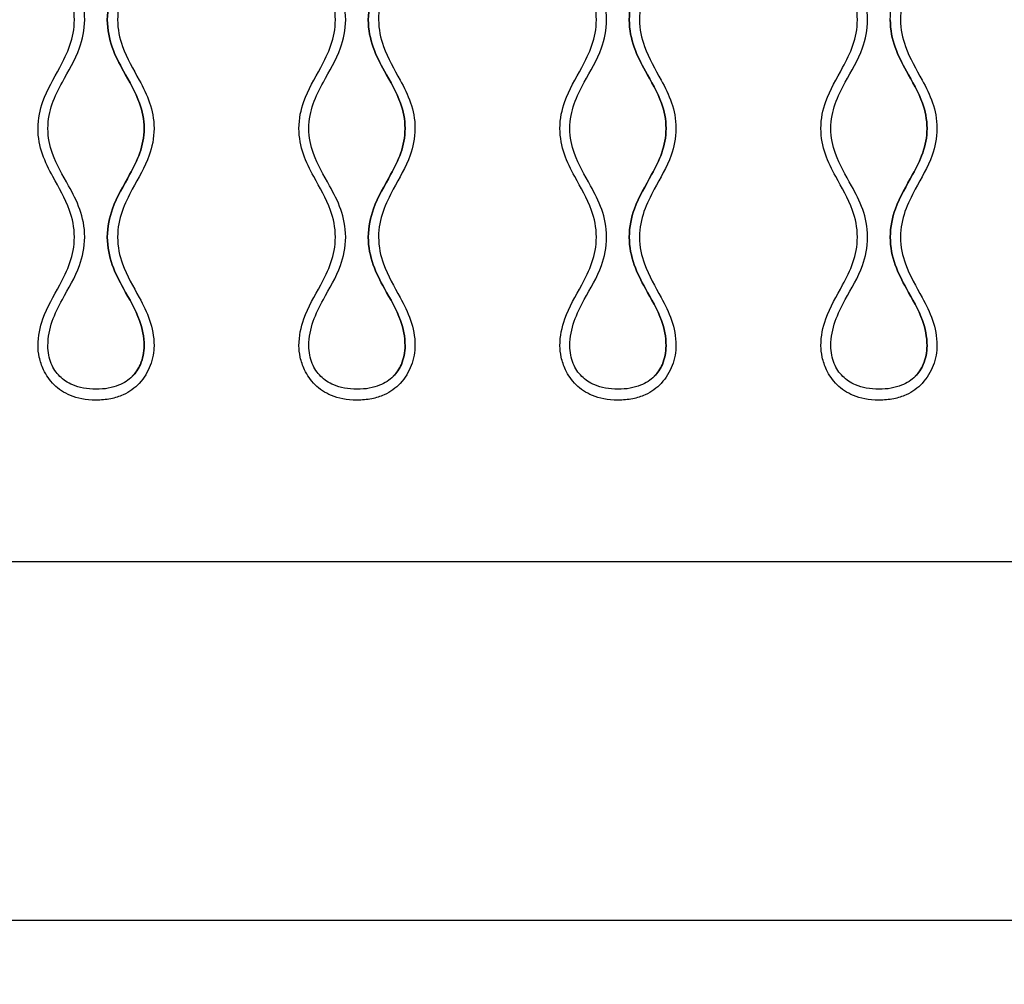
# Model space of a CAD drawing. Units: millimetres. Extents: x 225 to 4227, y 102 to 3071.
# Drawn here: x 1477 to 1749, y 348 to 615 of the extents above; entities that cross this region are included whole.
import ezdxf

# ---------------------------------------------------------------- set-up
doc = ezdxf.new("R2010")
doc.units = ezdxf.units.MM
doc.layers.get('0').update_dxf_attribs({"lineweight": 20, "true_color": 0x8faf8f})
doc.layers.add('1', color=7, linetype='Continuous', lineweight=20, true_color=0x9f8faf)
doc.styles.add('Arial', font='arial.ttf')
doc.dimstyles.new('Arial', dxfattribs={"dimtxt": 0.18, "dimasz": 0.18, "dimexe": 0.18, "dimexo": 0.0625, "dimgap": 0.09, "dimtad": 0, "dimtih": 1, "dimtoh": 1, "dimdec": 4, "dimzin": 0, "dimdsep": 46, "dimtxsty": 'Arial', "dimcen": 0.09, "dimadec": 0, "dimazin": 0, "dimtfac": 1, "dimtdec": 4, "dimtofl": 0, "dimtmove": 0, "dimatfit": 3, "dimfxl": 1, "dimtolj": 1, "dimtzin": 0, "dimarcsym": 0})

# ---------------------------------------------------------------- blocks, each defined once
blk = doc.blocks.new('*D6')
at = {"color": 7, "lineweight": -2}
for p, q in [((1361.16, 465.01), (1361.16, 365.88)), ((3003.16, 465.01), (3003.16, 365.88)), ((1376.16, 366.06), (2143.21, 366.06)), ((2988.16, 366.06), (2221.1, 366.06))]:
    blk.add_line(p, q, dxfattribs=at)
at = {"color": 7}
for points in [[(1376.16, 368.56), (1376.16, 363.56), (1361.16, 366.06)], [(2988.16, 363.56), (2988.16, 368.56), (3003.16, 366.06)]]:
    blk.add_solid(points, dxfattribs=at)
at = {"layer": 'Defpoints', "color": 0}
for p in [(1361.16, 465.07), (3003.16, 465.07), (1361.16, 366.06)]:
    blk.add_point(p, dxfattribs=at)
at = {"color": 7, "lineweight": 20, "insert": (2182.16, 366.06), "char_height": 27, "attachment_point": 5, "style": 'Arial'}
blk.add_mtext('\\A1;{\\fArial|b0|i0;1642}', dxfattribs=at)

msp = doc.modelspace()

# ---------------------------------------------------------------- linework, layer by layer
at = {"color": 18, "lineweight": -3, "true_color": 0x480506}
msp.add_line((1361.1565, 465.0742), (3003.1565, 465.0742), dxfattribs=at)
for points, knots in [([(1492.1986, 614.5742), (1492.1986, 617.2749), (1491.6728, 619.6903), (1489.678, 625.2518), (1487.887, 628.2232), (1485.1565, 633.2701), (1484.1364, 635.3007), (1482.6363, 639.6585), (1482.1565, 641.9852), (1482.1565, 644.5742)], [0, 0, 0, 0, 0.0081020943, 0.0081020943, 0.0199243232, 0.0199243232, 0.0276621104, 0.0276621104, 0.0354002281, 0.0354002281, 0.0354002281, 0.0354002281]), ([(1514.1565, 644.5742), (1514.1565, 641.8544), (1513.627, 639.4241), (1511.6214, 633.8362), (1509.8232, 630.8559), (1507.0949, 625.8104), (1506.0809, 623.7894), (1504.5906, 619.4561), (1504.1144, 617.1443), (1504.1144, 614.5742)], [0, 0, 0, 0, 0.0081593582, 0.0081593582, 0.020053186, 0.020053186, 0.0277890045, 0.0277890045, 0.035525231, 0.035525231, 0.035525231, 0.035525231]), ([(1564.1986, 614.5742), (1564.1986, 617.2749), (1563.6728, 619.6903), (1561.678, 625.2518), (1559.887, 628.2232), (1557.1565, 633.2701), (1556.1364, 635.3007), (1554.6363, 639.6585), (1554.1565, 641.9852), (1554.1565, 644.5742)], [0, 0, 0, 0, 0.0081020943, 0.0081020943, 0.0199243232, 0.0199243232, 0.0276621104, 0.0276621104, 0.0354002281, 0.0354002281, 0.0354002281, 0.0354002281]), ([(1586.1565, 644.5742), (1586.1565, 641.8544), (1585.627, 639.4241), (1583.6214, 633.8362), (1581.8232, 630.8559), (1579.0949, 625.8104), (1578.0809, 623.7894), (1576.5906, 619.4561), (1576.1144, 617.1443), (1576.1144, 614.5742)], [0, 0, 0, 0, 0.0081593582, 0.0081593582, 0.020053186, 0.020053186, 0.0277890045, 0.0277890045, 0.035525231, 0.035525231, 0.035525231, 0.035525231]), ([(1636.1986, 614.5742), (1636.1986, 617.2749), (1635.6728, 619.6903), (1633.678, 625.2518), (1631.887, 628.2232), (1629.1565, 633.2701), (1628.1364, 635.3007), (1626.6363, 639.6585), (1626.1565, 641.9852), (1626.1565, 644.5742)], [0, 0, 0, 0, 0.0081020943, 0.0081020943, 0.0199243232, 0.0199243232, 0.0276621104, 0.0276621104, 0.0354002281, 0.0354002281, 0.0354002281, 0.0354002281]), ([(1658.1565, 644.5742), (1658.1565, 641.8544), (1657.627, 639.4241), (1655.6214, 633.8362), (1653.8232, 630.8559), (1651.0949, 625.8104), (1650.0809, 623.7894), (1648.5906, 619.4561), (1648.1144, 617.1443), (1648.1144, 614.5742)], [0, 0, 0, 0, 0.0081593582, 0.0081593582, 0.020053186, 0.020053186, 0.0277890045, 0.0277890045, 0.035525231, 0.035525231, 0.035525231, 0.035525231]), ([(1708.1986, 614.5742), (1708.1986, 617.2749), (1707.6728, 619.6903), (1705.678, 625.2518), (1703.887, 628.2232), (1701.1565, 633.2701), (1700.1364, 635.3007), (1698.6363, 639.6585), (1698.1565, 641.9852), (1698.1565, 644.5742)], [0, 0, 0, 0, 0.0081020943, 0.0081020943, 0.0199243232, 0.0199243232, 0.0276621104, 0.0276621104, 0.0354002281, 0.0354002281, 0.0354002281, 0.0354002281]), ([(1730.1565, 644.5742), (1730.1565, 641.8544), (1729.627, 639.4241), (1727.6214, 633.8362), (1725.8232, 630.8559), (1723.0949, 625.8104), (1722.0809, 623.7894), (1720.5906, 619.4561), (1720.1144, 617.1443), (1720.1144, 614.5742)], [0, 0, 0, 0, 0.0081593582, 0.0081593582, 0.020053186, 0.020053186, 0.0277890045, 0.0277890045, 0.035525231, 0.035525231, 0.035525231, 0.035525231]), ([(1482.1565, 584.5742), (1482.1565, 587.294), (1482.686, 589.7243), (1484.6916, 595.3121), (1486.4898, 598.2925), (1489.2181, 603.3379), (1490.2321, 605.359), (1491.7224, 609.6923), (1492.1986, 612.0041), (1492.1986, 614.5742)], [0, 0, 0, 0, 0.0081593582, 0.0081593582, 0.020053186, 0.020053186, 0.0277890045, 0.0277890045, 0.035525231, 0.035525231, 0.035525231, 0.035525231]), ([(1504.1144, 614.5742), (1504.1144, 611.8735), (1504.6402, 609.458), (1506.635, 603.8966), (1508.426, 600.9252), (1511.1565, 595.8783), (1512.1766, 593.8476), (1513.6767, 589.4898), (1514.1565, 587.1631), (1514.1565, 584.5742)], [0, 0, 0, 0, 0.0081020943, 0.0081020943, 0.0199243232, 0.0199243232, 0.0276621104, 0.0276621104, 0.0354002281, 0.0354002281, 0.0354002281, 0.0354002281]), ([(1554.1565, 584.5742), (1554.1565, 587.294), (1554.686, 589.7243), (1556.6916, 595.3121), (1558.4898, 598.2925), (1561.2181, 603.3379), (1562.2321, 605.359), (1563.7224, 609.6923), (1564.1986, 612.0041), (1564.1986, 614.5742)], [0, 0, 0, 0, 0.0081593582, 0.0081593582, 0.020053186, 0.020053186, 0.0277890045, 0.0277890045, 0.035525231, 0.035525231, 0.035525231, 0.035525231]), ([(1576.1144, 614.5742), (1576.1144, 611.8735), (1576.6402, 609.458), (1578.635, 603.8966), (1580.426, 600.9252), (1583.1565, 595.8783), (1584.1766, 593.8476), (1585.6767, 589.4898), (1586.1565, 587.1631), (1586.1565, 584.5742)], [0, 0, 0, 0, 0.0081020943, 0.0081020943, 0.0199243232, 0.0199243232, 0.0276621104, 0.0276621104, 0.0354002281, 0.0354002281, 0.0354002281, 0.0354002281]), ([(1626.1565, 584.5742), (1626.1565, 587.294), (1626.686, 589.7243), (1628.6916, 595.3121), (1630.4898, 598.2925), (1633.2181, 603.3379), (1634.2321, 605.359), (1635.7224, 609.6923), (1636.1986, 612.0041), (1636.1986, 614.5742)], [0, 0, 0, 0, 0.0081593582, 0.0081593582, 0.020053186, 0.020053186, 0.0277890045, 0.0277890045, 0.035525231, 0.035525231, 0.035525231, 0.035525231]), ([(1648.1144, 614.5742), (1648.1144, 611.8735), (1648.6402, 609.458), (1650.635, 603.8966), (1652.426, 600.9252), (1655.1565, 595.8783), (1656.1766, 593.8476), (1657.6767, 589.4898), (1658.1565, 587.1631), (1658.1565, 584.5742)], [0, 0, 0, 0, 0.0081020943, 0.0081020943, 0.0199243232, 0.0199243232, 0.0276621104, 0.0276621104, 0.0354002281, 0.0354002281, 0.0354002281, 0.0354002281]), ([(1698.1565, 584.5742), (1698.1565, 587.294), (1698.686, 589.7243), (1700.6916, 595.3121), (1702.4898, 598.2925), (1705.2181, 603.3379), (1706.2321, 605.359), (1707.7224, 609.6923), (1708.1986, 612.0041), (1708.1986, 614.5742)], [0, 0, 0, 0, 0.0081593582, 0.0081593582, 0.020053186, 0.020053186, 0.0277890045, 0.0277890045, 0.035525231, 0.035525231, 0.035525231, 0.035525231]), ([(1720.1144, 614.5742), (1720.1144, 611.8735), (1720.6402, 609.458), (1722.635, 603.8966), (1724.426, 600.9252), (1727.1565, 595.8783), (1728.1766, 593.8476), (1729.6767, 589.4898), (1730.1565, 587.1631), (1730.1565, 584.5742)], [0, 0, 0, 0, 0.0081020943, 0.0081020943, 0.0199243232, 0.0199243232, 0.0276621104, 0.0276621104, 0.0354002281, 0.0354002281, 0.0354002281, 0.0354002281]), ([(1492.1986, 554.5742), (1492.1986, 557.2749), (1491.6728, 559.6903), (1489.678, 565.2518), (1487.887, 568.2232), (1485.1565, 573.2701), (1484.1364, 575.3007), (1482.6363, 579.6585), (1482.1565, 581.9852), (1482.1565, 584.5742)], [0, 0, 0, 0, 0.0081020943, 0.0081020943, 0.0199243232, 0.0199243232, 0.0276621104, 0.0276621104, 0.0354002281, 0.0354002281, 0.0354002281, 0.0354002281]), ([(1514.1565, 584.5742), (1514.1565, 581.8544), (1513.627, 579.4241), (1511.6214, 573.8362), (1509.8232, 570.8559), (1507.0949, 565.8104), (1506.0809, 563.7894), (1504.5906, 559.4561), (1504.1144, 557.1443), (1504.1144, 554.5742)], [0, 0, 0, 0, 0.0081593582, 0.0081593582, 0.020053186, 0.020053186, 0.0277890045, 0.0277890045, 0.035525231, 0.035525231, 0.035525231, 0.035525231]), ([(1564.1986, 554.5742), (1564.1986, 557.2749), (1563.6728, 559.6903), (1561.678, 565.2518), (1559.887, 568.2232), (1557.1565, 573.2701), (1556.1364, 575.3007), (1554.6363, 579.6585), (1554.1565, 581.9852), (1554.1565, 584.5742)], [0, 0, 0, 0, 0.0081020943, 0.0081020943, 0.0199243232, 0.0199243232, 0.0276621104, 0.0276621104, 0.0354002281, 0.0354002281, 0.0354002281, 0.0354002281]), ([(1586.1565, 584.5742), (1586.1565, 581.8544), (1585.627, 579.4241), (1583.6214, 573.8362), (1581.8232, 570.8559), (1579.0949, 565.8104), (1578.0809, 563.7894), (1576.5906, 559.4561), (1576.1144, 557.1443), (1576.1144, 554.5742)], [0, 0, 0, 0, 0.0081593582, 0.0081593582, 0.020053186, 0.020053186, 0.0277890045, 0.0277890045, 0.035525231, 0.035525231, 0.035525231, 0.035525231]), ([(1636.1986, 554.5742), (1636.1986, 557.2749), (1635.6728, 559.6903), (1633.678, 565.2518), (1631.887, 568.2232), (1629.1565, 573.2701), (1628.1364, 575.3007), (1626.6363, 579.6585), (1626.1565, 581.9852), (1626.1565, 584.5742)], [0, 0, 0, 0, 0.0081020943, 0.0081020943, 0.0199243232, 0.0199243232, 0.0276621104, 0.0276621104, 0.0354002281, 0.0354002281, 0.0354002281, 0.0354002281]), ([(1658.1565, 584.5742), (1658.1565, 581.8544), (1657.627, 579.4241), (1655.6214, 573.8362), (1653.8232, 570.8559), (1651.0949, 565.8104), (1650.0809, 563.7894), (1648.5906, 559.4561), (1648.1144, 557.1443), (1648.1144, 554.5742)], [0, 0, 0, 0, 0.0081593582, 0.0081593582, 0.020053186, 0.020053186, 0.0277890045, 0.0277890045, 0.035525231, 0.035525231, 0.035525231, 0.035525231]), ([(1708.1986, 554.5742), (1708.1986, 557.2749), (1707.6728, 559.6903), (1705.678, 565.2518), (1703.887, 568.2232), (1701.1565, 573.2701), (1700.1364, 575.3007), (1698.6363, 579.6585), (1698.1565, 581.9852), (1698.1565, 584.5742)], [0, 0, 0, 0, 0.0081020943, 0.0081020943, 0.0199243232, 0.0199243232, 0.0276621104, 0.0276621104, 0.0354002281, 0.0354002281, 0.0354002281, 0.0354002281]), ([(1730.1565, 584.5742), (1730.1565, 581.8544), (1729.627, 579.4241), (1727.6214, 573.8362), (1725.8232, 570.8559), (1723.0949, 565.8104), (1722.0809, 563.7894), (1720.5906, 559.4561), (1720.1144, 557.1443), (1720.1144, 554.5742)], [0, 0, 0, 0, 0.0081593582, 0.0081593582, 0.020053186, 0.020053186, 0.0277890045, 0.0277890045, 0.035525231, 0.035525231, 0.035525231, 0.035525231]), ([(1482.1565, 524.5742), (1482.1565, 527.294), (1482.686, 529.7243), (1484.6916, 535.3121), (1486.4898, 538.2925), (1489.2181, 543.3379), (1490.2321, 545.359), (1491.7224, 549.6923), (1492.1986, 552.0041), (1492.1986, 554.5742)], [0, 0, 0, 0, 0.0081593582, 0.0081593582, 0.020053186, 0.020053186, 0.0277890045, 0.0277890045, 0.035525231, 0.035525231, 0.035525231, 0.035525231]), ([(1504.1144, 554.5742), (1504.1144, 551.8735), (1504.6402, 549.458), (1506.635, 543.8966), (1508.426, 540.9252), (1511.1565, 535.8783), (1512.1766, 533.8476), (1513.6767, 529.4898), (1514.1565, 527.1631), (1514.1565, 524.5742)], [0, 0, 0, 0, 0.0081020943, 0.0081020943, 0.0199243232, 0.0199243232, 0.0276621104, 0.0276621104, 0.0354002281, 0.0354002281, 0.0354002281, 0.0354002281]), ([(1554.1565, 524.5742), (1554.1565, 527.294), (1554.686, 529.7243), (1556.6916, 535.3121), (1558.4898, 538.2925), (1561.2181, 543.3379), (1562.2321, 545.359), (1563.7224, 549.6923), (1564.1986, 552.0041), (1564.1986, 554.5742)], [0, 0, 0, 0, 0.0081593582, 0.0081593582, 0.020053186, 0.020053186, 0.0277890045, 0.0277890045, 0.035525231, 0.035525231, 0.035525231, 0.035525231]), ([(1576.1144, 554.5742), (1576.1144, 551.8735), (1576.6402, 549.458), (1578.635, 543.8966), (1580.426, 540.9252), (1583.1565, 535.8783), (1584.1766, 533.8476), (1585.6767, 529.4898), (1586.1565, 527.1631), (1586.1565, 524.5742)], [0, 0, 0, 0, 0.0081020943, 0.0081020943, 0.0199243232, 0.0199243232, 0.0276621104, 0.0276621104, 0.0354002281, 0.0354002281, 0.0354002281, 0.0354002281]), ([(1626.1565, 524.5742), (1626.1565, 527.294), (1626.686, 529.7243), (1628.6916, 535.3121), (1630.4898, 538.2925), (1633.2181, 543.3379), (1634.2321, 545.359), (1635.7224, 549.6923), (1636.1986, 552.0041), (1636.1986, 554.5742)], [0, 0, 0, 0, 0.0081593582, 0.0081593582, 0.020053186, 0.020053186, 0.0277890045, 0.0277890045, 0.035525231, 0.035525231, 0.035525231, 0.035525231]), ([(1648.1144, 554.5742), (1648.1144, 551.8735), (1648.6402, 549.458), (1650.635, 543.8966), (1652.426, 540.9252), (1655.1565, 535.8783), (1656.1766, 533.8476), (1657.6767, 529.4898), (1658.1565, 527.1631), (1658.1565, 524.5742)], [0, 0, 0, 0, 0.0081020943, 0.0081020943, 0.0199243232, 0.0199243232, 0.0276621104, 0.0276621104, 0.0354002281, 0.0354002281, 0.0354002281, 0.0354002281]), ([(1698.1565, 524.5742), (1698.1565, 527.294), (1698.686, 529.7243), (1700.6916, 535.3121), (1702.4898, 538.2925), (1705.2181, 543.3379), (1706.2321, 545.359), (1707.7224, 549.6923), (1708.1986, 552.0041), (1708.1986, 554.5742)], [0, 0, 0, 0, 0.0081593582, 0.0081593582, 0.020053186, 0.020053186, 0.0277890045, 0.0277890045, 0.035525231, 0.035525231, 0.035525231, 0.035525231]), ([(1720.1144, 554.5742), (1720.1144, 551.8735), (1720.6402, 549.458), (1722.635, 543.8966), (1724.426, 540.9252), (1727.1565, 535.8783), (1728.1766, 533.8476), (1729.6767, 529.4898), (1730.1565, 527.1631), (1730.1565, 524.5742)], [0, 0, 0, 0, 0.0081020943, 0.0081020943, 0.0199243232, 0.0199243232, 0.0276621104, 0.0276621104, 0.0354002281, 0.0354002281, 0.0354002281, 0.0354002281]), ([(1498.1565, 509.5742), (1495.3184, 509.5742), (1493.0124, 510.0688), (1489.2959, 511.6068), (1487.824, 512.625), (1485.358, 515.0506), (1484.4014, 516.4787), (1483.1536, 519.1009), (1482.7662, 520.2827), (1482.2676, 522.5425), (1482.1565, 523.6205), (1482.1565, 524.5742)], [0, 0, 0, 0, 0.0085142447, 0.0085142447, 0.0164574238, 0.0164574238, 0.0249137402, 0.0249137402, 0.0316341377, 0.0316341377, 0.0383534089, 0.0383534089, 0.0383534089, 0.0383534089]), ([(1514.1565, 524.5742), (1514.1565, 522.9803), (1513.8461, 521.0399), (1512.4494, 517.3916), (1511.4676, 515.6857), (1508.8975, 512.9457), (1507.4314, 511.8483), (1504.5399, 510.5507), (1503.4055, 510.1996), (1500.8986, 509.6914), (1499.5263, 509.5742), (1498.1565, 509.5742)], [0, 0, 0, 0, 0.0047815143, 0.0047815143, 0.0089505157, 0.0089505157, 0.0124550746, 0.0124550746, 0.014556263, 0.014556263, 0.0169779659, 0.0169779659, 0.0169779659, 0.0169779659]), ([(1570.1565, 509.5742), (1567.3184, 509.5742), (1565.0124, 510.0688), (1561.2959, 511.6068), (1559.824, 512.625), (1557.358, 515.0506), (1556.4014, 516.4787), (1555.1536, 519.1009), (1554.7662, 520.2827), (1554.2676, 522.5425), (1554.1565, 523.6205), (1554.1565, 524.5742)], [0, 0, 0, 0, 0.0085142447, 0.0085142447, 0.0164574238, 0.0164574238, 0.0249137402, 0.0249137402, 0.0316341377, 0.0316341377, 0.0383534089, 0.0383534089, 0.0383534089, 0.0383534089]), ([(1586.1565, 524.5742), (1586.1565, 522.9803), (1585.8461, 521.0399), (1584.4494, 517.3916), (1583.4676, 515.6857), (1580.8975, 512.9457), (1579.4314, 511.8483), (1576.5399, 510.5507), (1575.4055, 510.1996), (1572.8986, 509.6914), (1571.5263, 509.5742), (1570.1565, 509.5742)], [0, 0, 0, 0, 0.0047815143, 0.0047815143, 0.0089505157, 0.0089505157, 0.0124550746, 0.0124550746, 0.014556263, 0.014556263, 0.0169779659, 0.0169779659, 0.0169779659, 0.0169779659]), ([(1642.1565, 509.5742), (1639.3184, 509.5742), (1637.0124, 510.0688), (1633.2959, 511.6068), (1631.824, 512.625), (1629.358, 515.0506), (1628.4014, 516.4787), (1627.1536, 519.1009), (1626.7662, 520.2827), (1626.2676, 522.5425), (1626.1565, 523.6205), (1626.1565, 524.5742)], [0, 0, 0, 0, 0.0085142447, 0.0085142447, 0.0164574238, 0.0164574238, 0.0249137402, 0.0249137402, 0.0316341377, 0.0316341377, 0.0383534089, 0.0383534089, 0.0383534089, 0.0383534089]), ([(1658.1565, 524.5742), (1658.1565, 522.9803), (1657.8461, 521.0399), (1656.4494, 517.3916), (1655.4676, 515.6857), (1652.8975, 512.9457), (1651.4314, 511.8483), (1648.5399, 510.5507), (1647.4055, 510.1996), (1644.8986, 509.6914), (1643.5263, 509.5742), (1642.1565, 509.5742)], [0, 0, 0, 0, 0.0047815143, 0.0047815143, 0.0089505157, 0.0089505157, 0.0124550746, 0.0124550746, 0.014556263, 0.014556263, 0.0169779659, 0.0169779659, 0.0169779659, 0.0169779659]), ([(1714.1565, 509.5742), (1711.3184, 509.5742), (1709.0124, 510.0688), (1705.2959, 511.6068), (1703.824, 512.625), (1701.358, 515.0506), (1700.4014, 516.4787), (1699.1536, 519.1009), (1698.7662, 520.2827), (1698.2676, 522.5425), (1698.1565, 523.6205), (1698.1565, 524.5742)], [0, 0, 0, 0, 0.0085142447, 0.0085142447, 0.0164574238, 0.0164574238, 0.0249137402, 0.0249137402, 0.0316341377, 0.0316341377, 0.0383534089, 0.0383534089, 0.0383534089, 0.0383534089]), ([(1730.1565, 524.5742), (1730.1565, 522.9803), (1729.8461, 521.0399), (1728.4494, 517.3916), (1727.4676, 515.6857), (1724.8975, 512.9457), (1723.4314, 511.8483), (1720.5399, 510.5507), (1719.4055, 510.1996), (1716.8986, 509.6914), (1715.5263, 509.5742), (1714.1565, 509.5742)], [0, 0, 0, 0, 0.0047815143, 0.0047815143, 0.0089505157, 0.0089505157, 0.0124550746, 0.0124550746, 0.014556263, 0.014556263, 0.0169779659, 0.0169779659, 0.0169779659, 0.0169779659])]:
    msp.add_open_spline(points, degree=3, knots=knots, dxfattribs=at)
at = {"layer": '1', "color": 198, "lineweight": -3, "true_color": 0x200548}
for points, knots in [([(1495.0333, 614.5742), (1495.0333, 617.3842), (1494.5001, 619.8804), (1492.8555, 624.5151), (1491.7444, 626.6525), (1488.9731, 631.6731), (1487.2698, 634.5143), (1485.3852, 639.7775), (1484.8938, 642.0503), (1484.8938, 644.5742)], [-0.0343823115, -0.0343823115, -0.0343823115, -0.0343823115, -0.0264992272, -0.0264992272, -0.0186152565, -0.0186152565, -0.007571738, -0.007571738, 0, 0, 0, 0]), ([(1511.4191, 644.5742), (1511.4191, 642.1214), (1510.955, 639.9057), (1509.4954, 635.7298), (1508.4998, 633.7696), (1505.7661, 628.7741), (1503.9285, 625.7657), (1501.8409, 620.0096), (1501.2796, 617.4571), (1501.2796, 614.5742)], [-0.0367400485, -0.0367400485, -0.0367400485, -0.0367400485, -0.0288828873, -0.0288828873, -0.0210249425, -0.0210249425, -0.0086487036, -0.0086487036, 0, 0, 0, 0]), ([(1501.2796, 614.5742), (1501.2796, 617.4571), (1501.8409, 620.0096), (1503.9285, 625.7657), (1505.7661, 628.7741), (1508.4998, 633.7696), (1509.4954, 635.7298), (1510.955, 639.9057), (1511.4191, 642.1214), (1511.4191, 644.5742)], [0, 0, 0, 0, 0.0086487036, 0.0086487036, 0.0210249425, 0.0210249425, 0.0288828873, 0.0288828873, 0.0367400485, 0.0367400485, 0.0367400485, 0.0367400485]), ([(1567.0333, 614.5742), (1567.0333, 617.3842), (1566.5001, 619.8804), (1564.8555, 624.5151), (1563.7444, 626.6525), (1560.9731, 631.6731), (1559.2698, 634.5143), (1557.3852, 639.7775), (1556.8938, 642.0503), (1556.8938, 644.5742)], [-0.0343823115, -0.0343823115, -0.0343823115, -0.0343823115, -0.0264992272, -0.0264992272, -0.0186152565, -0.0186152565, -0.007571738, -0.007571738, 0, 0, 0, 0]), ([(1583.4191, 644.5742), (1583.4191, 642.1214), (1582.955, 639.9057), (1581.4954, 635.7298), (1580.4998, 633.7696), (1577.7661, 628.7741), (1575.9285, 625.7657), (1573.8409, 620.0096), (1573.2796, 617.4571), (1573.2796, 614.5742)], [-0.0367400485, -0.0367400485, -0.0367400485, -0.0367400485, -0.0288828873, -0.0288828873, -0.0210249425, -0.0210249425, -0.0086487036, -0.0086487036, 0, 0, 0, 0]), ([(1573.2796, 614.5742), (1573.2796, 617.4571), (1573.8409, 620.0096), (1575.9285, 625.7657), (1577.7661, 628.7741), (1580.4998, 633.7696), (1581.4954, 635.7298), (1582.955, 639.9057), (1583.4191, 642.1214), (1583.4191, 644.5742)], [0, 0, 0, 0, 0.0086487036, 0.0086487036, 0.0210249425, 0.0210249425, 0.0288828873, 0.0288828873, 0.0367400485, 0.0367400485, 0.0367400485, 0.0367400485]), ([(1639.0333, 614.5742), (1639.0333, 617.3842), (1638.5001, 619.8804), (1636.8555, 624.5151), (1635.7444, 626.6525), (1632.9731, 631.6731), (1631.2698, 634.5143), (1629.3852, 639.7775), (1628.8938, 642.0503), (1628.8938, 644.5742)], [-0.0343823115, -0.0343823115, -0.0343823115, -0.0343823115, -0.0264992272, -0.0264992272, -0.0186152565, -0.0186152565, -0.007571738, -0.007571738, 0, 0, 0, 0]), ([(1655.4191, 644.5742), (1655.4191, 642.1214), (1654.955, 639.9057), (1653.4954, 635.7298), (1652.4998, 633.7696), (1649.7661, 628.7741), (1647.9285, 625.7657), (1645.8409, 620.0096), (1645.2796, 617.4571), (1645.2796, 614.5742)], [-0.0367400485, -0.0367400485, -0.0367400485, -0.0367400485, -0.0288828873, -0.0288828873, -0.0210249425, -0.0210249425, -0.0086487036, -0.0086487036, 0, 0, 0, 0]), ([(1645.2796, 614.5742), (1645.2796, 617.4571), (1645.8409, 620.0096), (1647.9285, 625.7657), (1649.7661, 628.7741), (1652.4998, 633.7696), (1653.4954, 635.7298), (1654.955, 639.9057), (1655.4191, 642.1214), (1655.4191, 644.5742)], [0, 0, 0, 0, 0.0086487036, 0.0086487036, 0.0210249425, 0.0210249425, 0.0288828873, 0.0288828873, 0.0367400485, 0.0367400485, 0.0367400485, 0.0367400485]), ([(1711.0333, 614.5742), (1711.0333, 617.3842), (1710.5001, 619.8804), (1708.8555, 624.5151), (1707.7444, 626.6525), (1704.9731, 631.6731), (1703.2698, 634.5143), (1701.3852, 639.7775), (1700.8938, 642.0503), (1700.8938, 644.5742)], [-0.0343823115, -0.0343823115, -0.0343823115, -0.0343823115, -0.0264992272, -0.0264992272, -0.0186152565, -0.0186152565, -0.007571738, -0.007571738, 0, 0, 0, 0]), ([(1717.2796, 614.5742), (1717.2796, 617.4571), (1717.8409, 620.0096), (1719.9285, 625.7657), (1721.7661, 628.7741), (1724.4998, 633.7696), (1725.4954, 635.7298), (1726.955, 639.9057), (1727.4191, 642.1214), (1727.4191, 644.5742)], [0, 0, 0, 0, 0.0086487036, 0.0086487036, 0.0210249425, 0.0210249425, 0.0288828873, 0.0288828873, 0.0367400485, 0.0367400485, 0.0367400485, 0.0367400485]), ([(1484.8938, 584.5742), (1484.8938, 587.027), (1485.3579, 589.2426), (1486.8175, 593.4186), (1487.8131, 595.3788), (1490.5469, 600.3743), (1492.3844, 603.3827), (1494.4721, 609.1388), (1495.0333, 611.6913), (1495.0333, 614.5742)], [-0.0367400485, -0.0367400485, -0.0367400485, -0.0367400485, -0.0288828873, -0.0288828873, -0.0210249425, -0.0210249425, -0.0086487036, -0.0086487036, 0, 0, 0, 0]), ([(1501.2796, 614.5742), (1501.2796, 611.7641), (1501.8129, 609.268), (1503.4575, 604.6333), (1504.5686, 602.4959), (1507.3399, 597.4752), (1509.0431, 594.6341), (1510.9277, 589.3709), (1511.4191, 587.0981), (1511.4191, 584.5742)], [-0.0343823115, -0.0343823115, -0.0343823115, -0.0343823115, -0.0264992272, -0.0264992272, -0.0186152565, -0.0186152565, -0.007571738, -0.007571738, 0, 0, 0, 0]), ([(1511.4191, 584.5742), (1511.4191, 587.0981), (1510.9277, 589.3709), (1509.0431, 594.6341), (1507.3399, 597.4752), (1504.5686, 602.4959), (1503.4575, 604.6333), (1501.8129, 609.268), (1501.2796, 611.7641), (1501.2796, 614.5742)], [0, 0, 0, 0, 0.007571738, 0.007571738, 0.0186152565, 0.0186152565, 0.0264992272, 0.0264992272, 0.0343823115, 0.0343823115, 0.0343823115, 0.0343823115]), ([(1556.8938, 584.5742), (1556.8938, 587.027), (1557.3579, 589.2426), (1558.8175, 593.4186), (1559.8131, 595.3788), (1562.5469, 600.3743), (1564.3844, 603.3827), (1566.4721, 609.1388), (1567.0333, 611.6913), (1567.0333, 614.5742)], [-0.0367400485, -0.0367400485, -0.0367400485, -0.0367400485, -0.0288828873, -0.0288828873, -0.0210249425, -0.0210249425, -0.0086487036, -0.0086487036, 0, 0, 0, 0]), ([(1573.2796, 614.5742), (1573.2796, 611.7641), (1573.8129, 609.268), (1575.4575, 604.6333), (1576.5686, 602.4959), (1579.3399, 597.4752), (1581.0431, 594.6341), (1582.9277, 589.3709), (1583.4191, 587.0981), (1583.4191, 584.5742)], [-0.0343823115, -0.0343823115, -0.0343823115, -0.0343823115, -0.0264992272, -0.0264992272, -0.0186152565, -0.0186152565, -0.007571738, -0.007571738, 0, 0, 0, 0]), ([(1583.4191, 584.5742), (1583.4191, 587.0981), (1582.9277, 589.3709), (1581.0431, 594.6341), (1579.3399, 597.4752), (1576.5686, 602.4959), (1575.4575, 604.6333), (1573.8129, 609.268), (1573.2796, 611.7641), (1573.2796, 614.5742)], [0, 0, 0, 0, 0.007571738, 0.007571738, 0.0186152565, 0.0186152565, 0.0264992272, 0.0264992272, 0.0343823115, 0.0343823115, 0.0343823115, 0.0343823115]), ([(1628.8938, 584.5742), (1628.8938, 587.027), (1629.3579, 589.2426), (1630.8175, 593.4186), (1631.8131, 595.3788), (1634.5469, 600.3743), (1636.3844, 603.3827), (1638.4721, 609.1388), (1639.0333, 611.6913), (1639.0333, 614.5742)], [-0.0367400485, -0.0367400485, -0.0367400485, -0.0367400485, -0.0288828873, -0.0288828873, -0.0210249425, -0.0210249425, -0.0086487036, -0.0086487036, 0, 0, 0, 0]), ([(1645.2796, 614.5742), (1645.2796, 611.7641), (1645.8129, 609.268), (1647.4575, 604.6333), (1648.5686, 602.4959), (1651.3399, 597.4752), (1653.0431, 594.6341), (1654.9277, 589.3709), (1655.4191, 587.0981), (1655.4191, 584.5742)], [-0.0343823115, -0.0343823115, -0.0343823115, -0.0343823115, -0.0264992272, -0.0264992272, -0.0186152565, -0.0186152565, -0.007571738, -0.007571738, 0, 0, 0, 0]), ([(1655.4191, 584.5742), (1655.4191, 587.0981), (1654.9277, 589.3709), (1653.0431, 594.6341), (1651.3399, 597.4752), (1648.5686, 602.4959), (1647.4575, 604.6333), (1645.8129, 609.268), (1645.2796, 611.7641), (1645.2796, 614.5742)], [0, 0, 0, 0, 0.007571738, 0.007571738, 0.0186152565, 0.0186152565, 0.0264992272, 0.0264992272, 0.0343823115, 0.0343823115, 0.0343823115, 0.0343823115]), ([(1700.8938, 584.5742), (1700.8938, 587.027), (1701.3579, 589.2426), (1702.8175, 593.4186), (1703.8131, 595.3788), (1706.5469, 600.3743), (1708.3844, 603.3827), (1710.4721, 609.1388), (1711.0333, 611.6913), (1711.0333, 614.5742)], [-0.0367400485, -0.0367400485, -0.0367400485, -0.0367400485, -0.0288828873, -0.0288828873, -0.0210249425, -0.0210249425, -0.0086487036, -0.0086487036, 0, 0, 0, 0]), ([(1717.2796, 614.5742), (1717.2796, 611.7641), (1717.8129, 609.268), (1719.4575, 604.6333), (1720.5686, 602.4959), (1723.3399, 597.4752), (1725.0431, 594.6341), (1726.9277, 589.3709), (1727.4191, 587.0981), (1727.4191, 584.5742)], [-0.0343823115, -0.0343823115, -0.0343823115, -0.0343823115, -0.0264992272, -0.0264992272, -0.0186152565, -0.0186152565, -0.007571738, -0.007571738, 0, 0, 0, 0]), ([(1727.4191, 584.5742), (1727.4191, 587.0981), (1726.9277, 589.3709), (1725.0431, 594.6341), (1723.3399, 597.4752), (1720.5686, 602.4959), (1719.4575, 604.6333), (1717.8129, 609.268), (1717.2796, 611.7641), (1717.2796, 614.5742)], [0, 0, 0, 0, 0.007571738, 0.007571738, 0.0186152565, 0.0186152565, 0.0264992272, 0.0264992272, 0.0343823115, 0.0343823115, 0.0343823115, 0.0343823115]), ([(1495.0333, 554.5742), (1495.0333, 557.3842), (1494.5001, 559.8804), (1492.8555, 564.5151), (1491.7444, 566.6525), (1488.9731, 571.6731), (1487.2698, 574.5143), (1485.3852, 579.7775), (1484.8938, 582.0503), (1484.8938, 584.5742)], [-0.0343823115, -0.0343823115, -0.0343823115, -0.0343823115, -0.0264992272, -0.0264992272, -0.0186152565, -0.0186152565, -0.007571738, -0.007571738, 0, 0, 0, 0]), ([(1511.4191, 584.5742), (1511.4191, 582.1214), (1510.955, 579.9057), (1509.4954, 575.7298), (1508.4998, 573.7696), (1505.7661, 568.7741), (1503.9285, 565.7657), (1501.8409, 560.0096), (1501.2796, 557.4571), (1501.2796, 554.5742)], [-0.0367400485, -0.0367400485, -0.0367400485, -0.0367400485, -0.0288828873, -0.0288828873, -0.0210249425, -0.0210249425, -0.0086487036, -0.0086487036, 0, 0, 0, 0]), ([(1501.2796, 554.5742), (1501.2796, 557.4571), (1501.8409, 560.0096), (1503.9285, 565.7657), (1505.7661, 568.7741), (1508.4998, 573.7696), (1509.4954, 575.7298), (1510.955, 579.9057), (1511.4191, 582.1214), (1511.4191, 584.5742)], [0, 0, 0, 0, 0.0086487036, 0.0086487036, 0.0210249425, 0.0210249425, 0.0288828873, 0.0288828873, 0.0367400485, 0.0367400485, 0.0367400485, 0.0367400485]), ([(1567.0333, 554.5742), (1567.0333, 557.3842), (1566.5001, 559.8804), (1564.8555, 564.5151), (1563.7444, 566.6525), (1560.9731, 571.6731), (1559.2698, 574.5143), (1557.3852, 579.7775), (1556.8938, 582.0503), (1556.8938, 584.5742)], [-0.0343823115, -0.0343823115, -0.0343823115, -0.0343823115, -0.0264992272, -0.0264992272, -0.0186152565, -0.0186152565, -0.007571738, -0.007571738, 0, 0, 0, 0]), ([(1583.4191, 584.5742), (1583.4191, 582.1214), (1582.955, 579.9057), (1581.4954, 575.7298), (1580.4998, 573.7696), (1577.7661, 568.7741), (1575.9285, 565.7657), (1573.8409, 560.0096), (1573.2796, 557.4571), (1573.2796, 554.5742)], [-0.0367400485, -0.0367400485, -0.0367400485, -0.0367400485, -0.0288828873, -0.0288828873, -0.0210249425, -0.0210249425, -0.0086487036, -0.0086487036, 0, 0, 0, 0]), ([(1573.2796, 554.5742), (1573.2796, 557.4571), (1573.8409, 560.0096), (1575.9285, 565.7657), (1577.7661, 568.7741), (1580.4998, 573.7696), (1581.4954, 575.7298), (1582.955, 579.9057), (1583.4191, 582.1214), (1583.4191, 584.5742)], [0, 0, 0, 0, 0.0086487036, 0.0086487036, 0.0210249425, 0.0210249425, 0.0288828873, 0.0288828873, 0.0367400485, 0.0367400485, 0.0367400485, 0.0367400485]), ([(1639.0333, 554.5742), (1639.0333, 557.3842), (1638.5001, 559.8804), (1636.8555, 564.5151), (1635.7444, 566.6525), (1632.9731, 571.6731), (1631.2698, 574.5143), (1629.3852, 579.7775), (1628.8938, 582.0503), (1628.8938, 584.5742)], [-0.0343823115, -0.0343823115, -0.0343823115, -0.0343823115, -0.0264992272, -0.0264992272, -0.0186152565, -0.0186152565, -0.007571738, -0.007571738, 0, 0, 0, 0]), ([(1655.4191, 584.5742), (1655.4191, 582.1214), (1654.955, 579.9057), (1653.4954, 575.7298), (1652.4998, 573.7696), (1649.7661, 568.7741), (1647.9285, 565.7657), (1645.8409, 560.0096), (1645.2796, 557.4571), (1645.2796, 554.5742)], [-0.0367400485, -0.0367400485, -0.0367400485, -0.0367400485, -0.0288828873, -0.0288828873, -0.0210249425, -0.0210249425, -0.0086487036, -0.0086487036, 0, 0, 0, 0]), ([(1645.2796, 554.5742), (1645.2796, 557.4571), (1645.8409, 560.0096), (1647.9285, 565.7657), (1649.7661, 568.7741), (1652.4998, 573.7696), (1653.4954, 575.7298), (1654.955, 579.9057), (1655.4191, 582.1214), (1655.4191, 584.5742)], [0, 0, 0, 0, 0.0086487036, 0.0086487036, 0.0210249425, 0.0210249425, 0.0288828873, 0.0288828873, 0.0367400485, 0.0367400485, 0.0367400485, 0.0367400485]), ([(1711.0333, 554.5742), (1711.0333, 557.3842), (1710.5001, 559.8804), (1708.8555, 564.5151), (1707.7444, 566.6525), (1704.9731, 571.6731), (1703.2698, 574.5143), (1701.3852, 579.7775), (1700.8938, 582.0503), (1700.8938, 584.5742)], [-0.0343823115, -0.0343823115, -0.0343823115, -0.0343823115, -0.0264992272, -0.0264992272, -0.0186152565, -0.0186152565, -0.007571738, -0.007571738, 0, 0, 0, 0]), ([(1727.4191, 584.5742), (1727.4191, 582.1214), (1726.955, 579.9057), (1725.4954, 575.7298), (1724.4998, 573.7696), (1721.7661, 568.7741), (1719.9285, 565.7657), (1717.8409, 560.0096), (1717.2796, 557.4571), (1717.2796, 554.5742)], [-0.0367400485, -0.0367400485, -0.0367400485, -0.0367400485, -0.0288828873, -0.0288828873, -0.0210249425, -0.0210249425, -0.0086487036, -0.0086487036, 0, 0, 0, 0]), ([(1717.2796, 554.5742), (1717.2796, 557.4571), (1717.8409, 560.0096), (1719.9285, 565.7657), (1721.7661, 568.7741), (1724.4998, 573.7696), (1725.4954, 575.7298), (1726.955, 579.9057), (1727.4191, 582.1214), (1727.4191, 584.5742)], [0, 0, 0, 0, 0.0086487036, 0.0086487036, 0.0210249425, 0.0210249425, 0.0288828873, 0.0288828873, 0.0367400485, 0.0367400485, 0.0367400485, 0.0367400485]), ([(1484.8938, 524.5742), (1484.8938, 527.027), (1485.3579, 529.2426), (1486.8175, 533.4186), (1487.8131, 535.3788), (1490.5469, 540.3743), (1492.3844, 543.3827), (1494.4721, 549.1388), (1495.0333, 551.6913), (1495.0333, 554.5742)], [-0.0367400485, -0.0367400485, -0.0367400485, -0.0367400485, -0.0288828873, -0.0288828873, -0.0210249425, -0.0210249425, -0.0086487036, -0.0086487036, 0, 0, 0, 0]), ([(1501.2796, 554.5742), (1501.2796, 551.7641), (1501.8129, 549.268), (1503.4575, 544.6333), (1504.5686, 542.4959), (1507.3399, 537.4752), (1509.0431, 534.6341), (1510.9277, 529.3709), (1511.4191, 527.0981), (1511.4191, 524.5742)], [-0.0343823115, -0.0343823115, -0.0343823115, -0.0343823115, -0.0264992272, -0.0264992272, -0.0186152565, -0.0186152565, -0.007571738, -0.007571738, 0, 0, 0, 0]), ([(1511.4191, 524.5742), (1511.4191, 527.0981), (1510.9277, 529.3709), (1509.0431, 534.6341), (1507.3399, 537.4752), (1504.5686, 542.4959), (1503.4575, 544.6333), (1501.8129, 549.268), (1501.2796, 551.7641), (1501.2796, 554.5742)], [0, 0, 0, 0, 0.007571738, 0.007571738, 0.0186152565, 0.0186152565, 0.0264992272, 0.0264992272, 0.0343823115, 0.0343823115, 0.0343823115, 0.0343823115]), ([(1556.8938, 524.5742), (1556.8938, 527.027), (1557.3579, 529.2426), (1558.8175, 533.4186), (1559.8131, 535.3788), (1562.5469, 540.3743), (1564.3844, 543.3827), (1566.4721, 549.1388), (1567.0333, 551.6913), (1567.0333, 554.5742)], [-0.0367400485, -0.0367400485, -0.0367400485, -0.0367400485, -0.0288828873, -0.0288828873, -0.0210249425, -0.0210249425, -0.0086487036, -0.0086487036, 0, 0, 0, 0]), ([(1573.2796, 554.5742), (1573.2796, 551.7641), (1573.8129, 549.268), (1575.4575, 544.6333), (1576.5686, 542.4959), (1579.3399, 537.4752), (1581.0431, 534.6341), (1582.9277, 529.3709), (1583.4191, 527.0981), (1583.4191, 524.5742)], [-0.0343823115, -0.0343823115, -0.0343823115, -0.0343823115, -0.0264992272, -0.0264992272, -0.0186152565, -0.0186152565, -0.007571738, -0.007571738, 0, 0, 0, 0]), ([(1583.4191, 524.5742), (1583.4191, 527.0981), (1582.9277, 529.3709), (1581.0431, 534.6341), (1579.3399, 537.4752), (1576.5686, 542.4959), (1575.4575, 544.6333), (1573.8129, 549.268), (1573.2796, 551.7641), (1573.2796, 554.5742)], [0, 0, 0, 0, 0.007571738, 0.007571738, 0.0186152565, 0.0186152565, 0.0264992272, 0.0264992272, 0.0343823115, 0.0343823115, 0.0343823115, 0.0343823115]), ([(1628.8938, 524.5742), (1628.8938, 527.027), (1629.3579, 529.2426), (1630.8175, 533.4186), (1631.8131, 535.3788), (1634.5469, 540.3743), (1636.3844, 543.3827), (1638.4721, 549.1388), (1639.0333, 551.6913), (1639.0333, 554.5742)], [-0.0367400485, -0.0367400485, -0.0367400485, -0.0367400485, -0.0288828873, -0.0288828873, -0.0210249425, -0.0210249425, -0.0086487036, -0.0086487036, 0, 0, 0, 0]), ([(1645.2796, 554.5742), (1645.2796, 551.7641), (1645.8129, 549.268), (1647.4575, 544.6333), (1648.5686, 542.4959), (1651.3399, 537.4752), (1653.0431, 534.6341), (1654.9277, 529.3709), (1655.4191, 527.0981), (1655.4191, 524.5742)], [-0.0343823115, -0.0343823115, -0.0343823115, -0.0343823115, -0.0264992272, -0.0264992272, -0.0186152565, -0.0186152565, -0.007571738, -0.007571738, 0, 0, 0, 0]), ([(1655.4191, 524.5742), (1655.4191, 527.0981), (1654.9277, 529.3709), (1653.0431, 534.6341), (1651.3399, 537.4752), (1648.5686, 542.4959), (1647.4575, 544.6333), (1645.8129, 549.268), (1645.2796, 551.7641), (1645.2796, 554.5742)], [0, 0, 0, 0, 0.007571738, 0.007571738, 0.0186152565, 0.0186152565, 0.0264992272, 0.0264992272, 0.0343823115, 0.0343823115, 0.0343823115, 0.0343823115]), ([(1700.8938, 524.5742), (1700.8938, 527.027), (1701.3579, 529.2426), (1702.8175, 533.4186), (1703.8131, 535.3788), (1706.5469, 540.3743), (1708.3844, 543.3827), (1710.4721, 549.1388), (1711.0333, 551.6913), (1711.0333, 554.5742)], [-0.0367400485, -0.0367400485, -0.0367400485, -0.0367400485, -0.0288828873, -0.0288828873, -0.0210249425, -0.0210249425, -0.0086487036, -0.0086487036, 0, 0, 0, 0]), ([(1717.2796, 554.5742), (1717.2796, 551.7641), (1717.8129, 549.268), (1719.4575, 544.6333), (1720.5686, 542.4959), (1723.3399, 537.4752), (1725.0431, 534.6341), (1726.9277, 529.3709), (1727.4191, 527.0981), (1727.4191, 524.5742)], [-0.0343823115, -0.0343823115, -0.0343823115, -0.0343823115, -0.0264992272, -0.0264992272, -0.0186152565, -0.0186152565, -0.007571738, -0.007571738, 0, 0, 0, 0]), ([(1727.4191, 524.5742), (1727.4191, 527.0981), (1726.9277, 529.3709), (1725.0431, 534.6341), (1723.3399, 537.4752), (1720.5686, 542.4959), (1719.4575, 544.6333), (1717.8129, 549.268), (1717.2796, 551.7641), (1717.2796, 554.5742)], [0, 0, 0, 0, 0.007571738, 0.007571738, 0.0186152565, 0.0186152565, 0.0264992272, 0.0264992272, 0.0343823115, 0.0343823115, 0.0343823115, 0.0343823115]), ([(1498.1565, 512.5742), (1496.9893, 512.5742), (1495.8169, 512.667), (1493.6619, 513.0729), (1492.673, 513.3584), (1490.3182, 514.3597), (1489.1318, 515.1662), (1487.1539, 517.1364), (1486.3741, 518.3226), (1485.2023, 521.1571), (1484.8938, 522.8319), (1484.8938, 524.5742)], [-0.0203261097, -0.0203261097, -0.0203261097, -0.0203261097, -0.0170199168, -0.0170199168, -0.0141120819, -0.0141120819, -0.0097654854, -0.0097654854, -0.0052268695, -0.0052268695, 0, 0, 0, 0]), ([(1511.4191, 524.5742), (1511.4191, 523.6805), (1511.338, 522.7871), (1510.9969, 521.06), (1510.7432, 520.2294), (1509.855, 518.1949), (1509.1017, 517.0775), (1507.1348, 515.1219), (1505.8912, 514.2908), (1502.6599, 512.9743), (1500.5805, 512.5742), (1498.1565, 512.5742)], [-0.0270534104, -0.0270534104, -0.0270534104, -0.0270534104, -0.0231552651, -0.0231552651, -0.0193722217, -0.0193722217, -0.0134672816, -0.0134672816, -0.0072720789, -0.0072720789, 0, 0, 0, 0]), ([(1508.1709, 516.1521), (1509.1169, 517.1), (1509.8604, 518.2074), (1510.7432, 520.2294), (1510.9969, 521.06), (1511.338, 522.7871), (1511.4191, 523.6805), (1511.4191, 524.5742)], [0.0135268907, 0.0135268907, 0.0135268907, 0.0135268907, 0.0193722217, 0.0193722217, 0.0231552651, 0.0231552651, 0.0270534104, 0.0270534104, 0.0270534104, 0.0270534104]), ([(1570.1565, 512.5742), (1568.9893, 512.5742), (1567.8169, 512.667), (1565.6619, 513.0729), (1564.673, 513.3584), (1562.3182, 514.3597), (1561.1318, 515.1662), (1559.1539, 517.1364), (1558.3741, 518.3226), (1557.2023, 521.1571), (1556.8938, 522.8319), (1556.8938, 524.5742)], [-0.0203261097, -0.0203261097, -0.0203261097, -0.0203261097, -0.0170199168, -0.0170199168, -0.0141120819, -0.0141120819, -0.0097654854, -0.0097654854, -0.0052268695, -0.0052268695, 0, 0, 0, 0]), ([(1583.4191, 524.5742), (1583.4191, 523.6805), (1583.338, 522.7871), (1582.9969, 521.06), (1582.7432, 520.2294), (1581.855, 518.1949), (1581.1017, 517.0775), (1579.1348, 515.1219), (1577.8912, 514.2908), (1574.6599, 512.9743), (1572.5805, 512.5742), (1570.1565, 512.5742)], [-0.0270534104, -0.0270534104, -0.0270534104, -0.0270534104, -0.0231552651, -0.0231552651, -0.0193722217, -0.0193722217, -0.0134672816, -0.0134672816, -0.0072720789, -0.0072720789, 0, 0, 0, 0]), ([(1580.1709, 516.1521), (1581.1169, 517.1), (1581.8604, 518.2074), (1582.7432, 520.2294), (1582.9969, 521.06), (1583.338, 522.7871), (1583.4191, 523.6805), (1583.4191, 524.5742)], [0.0135268907, 0.0135268907, 0.0135268907, 0.0135268907, 0.0193722217, 0.0193722217, 0.0231552651, 0.0231552651, 0.0270534104, 0.0270534104, 0.0270534104, 0.0270534104]), ([(1642.1565, 512.5742), (1640.9893, 512.5742), (1639.8169, 512.667), (1637.6619, 513.0729), (1636.673, 513.3584), (1634.3182, 514.3597), (1633.1318, 515.1662), (1631.1539, 517.1364), (1630.3741, 518.3226), (1629.2023, 521.1571), (1628.8938, 522.8319), (1628.8938, 524.5742)], [-0.0203261097, -0.0203261097, -0.0203261097, -0.0203261097, -0.0170199168, -0.0170199168, -0.0141120819, -0.0141120819, -0.0097654854, -0.0097654854, -0.0052268695, -0.0052268695, 0, 0, 0, 0]), ([(1655.4191, 524.5742), (1655.4191, 523.6805), (1655.338, 522.7871), (1654.9969, 521.06), (1654.7432, 520.2294), (1653.855, 518.1949), (1653.1017, 517.0775), (1651.1348, 515.1219), (1649.8912, 514.2908), (1646.6599, 512.9743), (1644.5805, 512.5742), (1642.1565, 512.5742)], [-0.0270534104, -0.0270534104, -0.0270534104, -0.0270534104, -0.0231552651, -0.0231552651, -0.0193722217, -0.0193722217, -0.0134672816, -0.0134672816, -0.0072720789, -0.0072720789, 0, 0, 0, 0]), ([(1652.1709, 516.1521), (1653.1169, 517.1), (1653.8604, 518.2074), (1654.7432, 520.2294), (1654.9969, 521.06), (1655.338, 522.7871), (1655.4191, 523.6805), (1655.4191, 524.5742)], [0.0135268907, 0.0135268907, 0.0135268907, 0.0135268907, 0.0193722217, 0.0193722217, 0.0231552651, 0.0231552651, 0.0270534104, 0.0270534104, 0.0270534104, 0.0270534104]), ([(1714.1565, 512.5742), (1712.9893, 512.5742), (1711.8169, 512.667), (1709.6619, 513.0729), (1708.673, 513.3584), (1706.3182, 514.3597), (1705.1318, 515.1662), (1703.1539, 517.1364), (1702.3741, 518.3226), (1701.2023, 521.1571), (1700.8938, 522.8319), (1700.8938, 524.5742)], [-0.0203261097, -0.0203261097, -0.0203261097, -0.0203261097, -0.0170199168, -0.0170199168, -0.0141120819, -0.0141120819, -0.0097654854, -0.0097654854, -0.0052268695, -0.0052268695, 0, 0, 0, 0]), ([(1727.4191, 524.5742), (1727.4191, 523.6805), (1727.338, 522.7871), (1726.9969, 521.06), (1726.7432, 520.2294), (1725.855, 518.1949), (1725.1017, 517.0775), (1723.1348, 515.1219), (1721.8912, 514.2908), (1718.6599, 512.9743), (1716.5805, 512.5742), (1714.1565, 512.5742)], [-0.0270534104, -0.0270534104, -0.0270534104, -0.0270534104, -0.0231552651, -0.0231552651, -0.0193722217, -0.0193722217, -0.0134672816, -0.0134672816, -0.0072720789, -0.0072720789, 0, 0, 0, 0]), ([(1724.1709, 516.1521), (1725.1169, 517.1), (1725.8604, 518.2074), (1726.7432, 520.2294), (1726.9969, 521.06), (1727.338, 522.7871), (1727.4191, 523.6805), (1727.4191, 524.5742)], [0.0135268907, 0.0135268907, 0.0135268907, 0.0135268907, 0.0193722217, 0.0193722217, 0.0231552651, 0.0231552651, 0.0270534104, 0.0270534104, 0.0270534104, 0.0270534104])]:
    msp.add_open_spline(points, degree=3, knots=knots, dxfattribs=at)

# ---------------------------------------------------------------- dimensions: what is measured, and where the dimension line sits
at = {"color": 7, "lineweight": 20}
dim = msp.add_linear_dim(base=(1361.1565, 366.0626), p1=(3003.1565, 465.0742), p2=(1361.1565, 465.0742), angle=180, text='{\\fArial|b0|i0;<>}', dimstyle='Arial', override={"dimtxt": 27, "dimasz": 15, "dimtad": 0, "dimtih": 1, "dimtoh": 1, "dimdec": 3, "dimlfac": 1, "dimzin": 8, "dimdsep": 44, "dimlunit": 2, "dimsah": 1, "dimclrd": 7, "dimclre": 7, "dimclrt": 7, "dimadec": 1, "dimtdec": 3, "dimtix": 1, "dimtzin": 8}, dxfattribs=at)
dim.commit()
dim.dimension.update_dxf_attribs({"geometry": '*D6', "text_midpoint": (2182.1565, 366.0626), "dimtype": 160})

doc.saveas('drawing.dxf')
